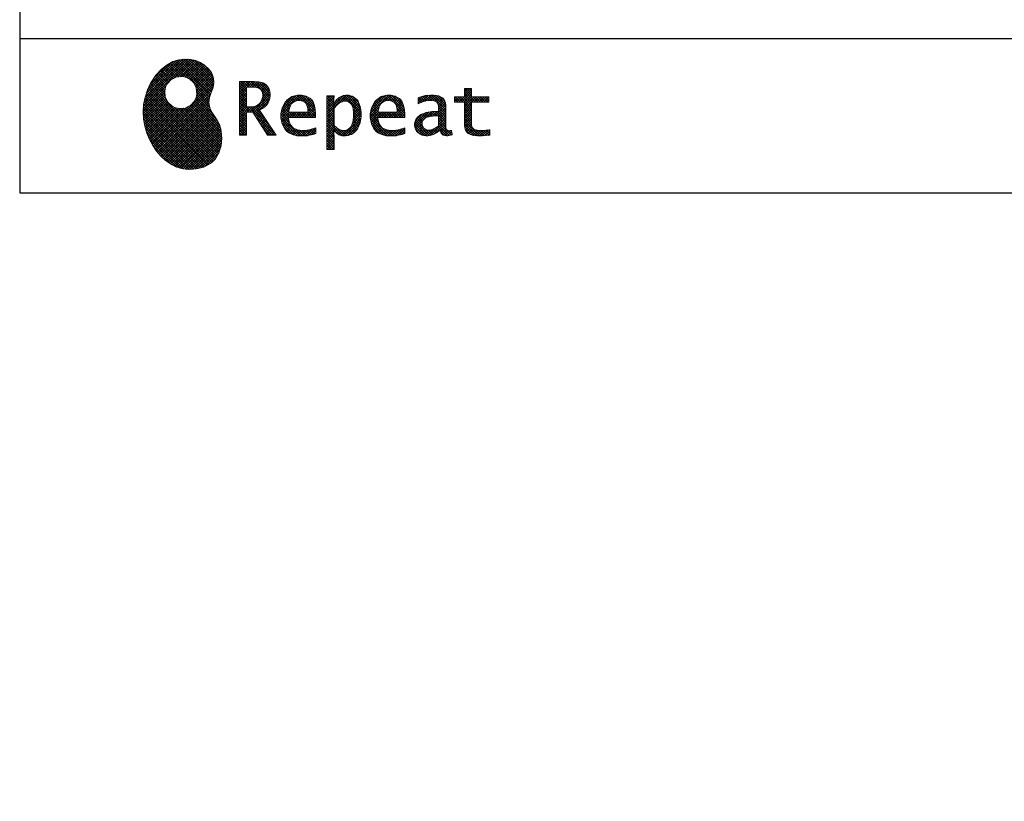
# Model space of a CAD drawing. Units: millimetres. Extents: x 210 to 6060, y -760 to 4222.
# Drawn here: x 210 to 1549, y -760 to 303 of the extents above; entities that cross this region are included whole.
import ezdxf

# ---------------------------------------------------------------- set-up
doc = ezdxf.new("R2010")
doc.units = ezdxf.units.MM
doc.header["$LTSCALE"] = 3.75
doc.layers.add('1', color=7, linetype='Continuous', lineweight=9)
doc.layers.add('128', color=7, linetype='Continuous', lineweight=9)
for name, color, linetype, lineweight, true_color in [('19', 52, 'Continuous', 9, 0xc0c000), ('2', 136, 'Continuous', 9, 0x008080), ('4', 56, 'Continuous', 9, 0x808000)]:
    doc.layers.add(name, color=color, linetype=linetype, lineweight=lineweight, true_color=true_color)
doc.styles.get("Standard").update_dxf_attribs({"font": 'txt', "bigfont": 'bigfont'})
doc.styles.add('ＭＳ ゴシック', font='txt')
doc.dimstyles.get("Standard").update_dxf_attribs({"dimtxt": 0.18, "dimasz": 0.18, "dimexe": 0.18, "dimexo": 0.0625, "dimgap": 0.09, "dimtad": 0, "dimtih": 1, "dimtoh": 1, "dimdec": 4, "dimzin": 0, "dimdsep": 46, "dimtxsty": 'Standard', "dimcen": 0.09, "dimadec": 0, "dimazin": 0, "dimtfac": 1, "dimtdec": 4, "dimtofl": 0, "dimtmove": 0, "dimatfit": 3, "dimfxl": 1, "dimtolj": 1, "dimtzin": 0, "dimarcsym": 0})
pattern_1 = [(45, (355508.818, 901.877), (-1.694074703, 1.694074703), []), (135, (355508.818, 901.877), (-1.694074703, -1.694074703), [])]

# ---------------------------------------------------------------- blocks, each defined once
blk = doc.blocks.new('G4')
at = {"layer": '19', "linetype": 'Continuous', "lineweight": 9}
h = blk.add_hatch(dxfattribs=at)
h.set_pattern_fill('', scale=0.066667, style=0, pattern_type=2)
h.set_pattern_definition(pattern_1)
h.paths.add_polyline_path([(466.9, 236.3), (462, 240.8), (456.1, 244.6), (449.5, 247.3), (442.2, 249), (434.6, 249.4), (426.6, 248.4), (418.5, 245.9), (410.5, 241.7), (402.8, 235.6), (395.4, 227.6), (390.1, 220), (388.6, 217.4), (387.2, 215), (383.8, 207.6), (380.5, 197.6), (378.6, 187.6), (378, 177.5), (378.6, 167.7), (380.3, 158), (383, 148.7), (386.6, 139.9), (391.1, 131.7), (396.3, 124.1), (402.1, 117.4), (408.5, 111.5), (415.3, 106.7), (422.4, 103), (429.9, 100.6), (435.5, 99.6), (437.4, 99.5), (440.6, 99.4), (450, 100), (460.7, 102.6), (469.4, 107.2), (476.3, 113.6), (481.1, 121.7), (484, 131.2), (484.8, 142), (484.2, 151), (483.6, 153.9), (483.3, 155.6), (481.6, 160.6), (478.4, 166.5), (474.8, 171.9), (471.4, 177.4), (468.7, 183.2), (467.4, 189.7), (468.1, 197.3), (470.4, 204.1), (471.5, 206.3), (472.3, 207.8), (473.8, 212.8), (474.3, 219.1), (473.2, 225.3), (470.7, 231)], flags=0)
h.paths.add_polyline_path([(450.2, 210.1), (446.3, 217.5), (441.5, 222.1), (439.6, 223.1), (437.8, 224.2), (431.3, 225.7), (422.9, 224.9), (415.5, 221), (410.9, 216.2), (409.9, 214.4), (408.9, 212.5), (407.3, 206), (408.1, 197.7), (412, 190.2), (416.8, 185.6), (418.6, 184.6), (420.5, 183.6), (427, 182), (435.3, 182.8), (442.8, 186.7), (447.4, 191.5), (448.4, 193.4), (449.4, 195.2), (451, 201.7)], flags=0)
h = blk.add_hatch(dxfattribs=at)
h.set_pattern_fill('', scale=0.066667, style=0, pattern_type=2)
h.set_pattern_definition(pattern_1)
h.paths.add_polyline_path([(550.3, 205.9), (548.8, 209.8), (548.3, 210.5), (547.9, 211.3), (545.3, 214.3), (542, 216.5), (541.2, 216.9), (540.5, 217.2), (535.3, 218.3), (528.7, 218.8), (526.5, 218.8), (508.8, 218.8), (508.8, 146), (518.6, 146), (518.6, 177), (527.3, 177), (547.3, 146), (559, 146), (536.3, 179.8), (537.3, 180.4), (540.3, 182.2), (543.5, 184.6), (546.1, 187.2), (547.6, 189.3), (548, 190), (548.5, 191), (550.2, 195.6), (550.9, 199.7), (550.9, 201), (550.9, 202.3)], flags=0)
h.paths.add_polyline_path([(540.6, 198.7), (540.6, 200.2), (540.6, 201), (540.2, 203.4), (539.4, 205.7), (539.2, 206.1), (539, 206.6), (537.4, 208.4), (535.3, 209.8), (534.8, 210), (534.2, 210.3), (530.7, 211.1), (526, 211.4), (524.5, 211.4), (518.6, 211.4), (518.6, 184.3), (523.7, 184.3), (524.6, 184.3), (527.6, 184.6), (531, 185.5), (533.9, 187), (535.8, 188.5), (536.3, 189.1), (537, 189.9), (539.5, 194.2)], flags=0)
h = blk.add_hatch(dxfattribs=at)
h.set_pattern_fill('', scale=0.066667, style=0, pattern_type=2)
h.set_pattern_definition(pattern_1)
h.paths.add_polyline_path([(848.3, 190.8), (848.3, 198.1), (824.6, 198.1), (824.6, 209.6), (814.9, 209.6), (814.9, 198.1), (801.6, 198.1), (801.6, 190.8), (814.9, 190.8), (814.9, 165.1), (814.9, 163.7), (815.1, 159.7), (815.6, 156), (815.7, 155.3), (815.9, 154.7), (817, 151.8), (818.8, 149.4), (819.2, 149), (819.9, 148.3), (825.4, 145.8), (832.8, 144.8), (835.3, 144.8), (838.5, 144.8), (848.2, 145.8), (849.4, 146), (849.4, 153.3), (848.4, 153.1), (840.4, 152.1), (837.4, 152.1), (836.1, 152.1), (832.1, 152.6), (831.6, 152.7), (831.2, 152.8), (829, 153.6), (827.2, 154.6), (826.9, 154.9), (826.7, 155.1), (825.2, 157), (825.1, 157.3), (825.1, 157.5), (824.8, 159.5), (824.6, 162.5), (824.6, 163.6), (824.6, 190.8)], flags=0)
h = blk.add_hatch(dxfattribs=at)
h.set_pattern_fill('', scale=0.066667, style=0, pattern_type=2)
h.set_pattern_definition(pattern_1)
h.paths.add_polyline_path([(606.5, 194.6), (605.5, 195.6), (599.6, 199), (593, 200.5), (590.8, 200.5), (588.2, 200.5), (580.4, 198.4), (573.5, 193.5), (572.3, 192.2), (571.2, 190.8), (567.1, 183), (565.4, 174.8), (565.4, 172.1), (565.4, 169.4), (567.1, 161.3), (571, 153.8), (572.2, 152.5), (573, 151.5), (576.1, 149.1), (581.1, 146.7), (587.1, 145.2), (592.4, 144.8), (594.1, 144.8), (596, 144.8), (600.9, 145.2), (601.5, 145.3), (602.1, 145.4), (608.2, 146.7), (608.9, 146.9), (609.1, 146.9), (610.5, 147.4), (612.3, 148), (612.7, 148.1), (612.7, 155.8), (611.2, 155.2), (603.7, 153), (597.5, 152.1), (595.4, 152.1), (593.6, 152.1), (588.1, 153.1), (582.9, 155.3), (582, 156), (581, 156.7), (577.6, 161.5), (575.8, 168.4), (575.7, 170.1), (612.4, 170.1), (612.4, 173.2), (612.4, 175), (612.1, 180.4), (610.9, 186.3), (609.1, 191.1), (607.3, 193.9)], flags=0)
h.paths.add_polyline_path([(601.2, 185.4), (600.1, 187.9), (599.1, 189.4), (598.6, 189.8), (598.1, 190.4), (594.7, 192.3), (591.1, 193.2), (589.9, 193.2), (588.6, 193.2), (584.7, 192.1), (581.1, 189.8), (580.5, 189.1), (579.9, 188.4), (577.5, 184.1), (576.1, 178.7), (576, 177.4), (602.1, 177.4), (602.1, 178.8), (602.1, 179.7), (601.9, 182.4)], flags=0)
h = blk.add_hatch(dxfattribs=at)
h.set_pattern_fill('', scale=0.066667, style=0, pattern_type=2)
h.set_pattern_definition(pattern_1)
h.paths.add_polyline_path([(674.6, 177.1), (673.3, 185.1), (670.3, 192.2), (669.4, 193.4), (668.5, 194.6), (663.2, 198.7), (657.1, 200.5), (655, 200.5), (653.8, 200.5), (650, 199.8), (646.2, 198.2), (645.5, 197.7), (644.7, 197.2), (641.3, 194.2), (638.2, 190.2), (637.6, 189.3), (637, 189.3), (637.6, 199.3), (627.8, 199.3), (627.8, 126.5), (637.6, 126.5), (637.6, 144.8), (637, 152.1), (637.6, 152.1), (638.2, 151.4), (641.2, 148.4), (644.2, 146.5), (644.8, 146.2), (645.4, 146), (648.4, 145.1), (651.2, 144.8), (652.2, 144.8), (653.3, 144.8), (656.8, 145.3), (660.5, 146.6), (661.2, 146.9), (661.9, 147.3), (665.2, 149.6), (668.1, 152.5), (668.6, 153.2), (669.6, 154.5), (673.1, 162.5), (674.6, 171.5), (674.6, 174.4)], flags=0)
h.paths.add_polyline_path([(664.3, 175.6), (663.5, 182.2), (661.6, 187.3), (661.1, 188), (660.5, 188.7), (657.5, 191.2), (654.1, 192.3), (653, 192.3), (652.1, 192.3), (649.5, 191.7), (646.2, 190.3), (645.5, 189.9), (644.8, 189.5), (641.5, 186.7), (638.2, 183), (637.6, 182.1), (637.6, 159.4), (638.1, 158.8), (641, 156.2), (643.7, 154.2), (644.3, 153.9), (644.8, 153.6), (647.6, 152.6), (650, 152.1), (650.9, 152.1), (652.1, 152.1), (655.9, 153.3), (659.6, 156.2), (660.2, 157), (660.9, 157.8), (663.3, 163.5), (664.3, 171), (664.3, 173.4)], flags=0)
h = blk.add_hatch(dxfattribs=at)
h.set_pattern_fill('', scale=0.066667, style=0, pattern_type=2)
h.set_pattern_definition(pattern_1)
h.paths.add_polyline_path([(727.8, 194.6), (726.8, 195.6), (720.9, 199), (714.3, 200.5), (712.1, 200.5), (709.6, 200.5), (701.8, 198.4), (694.8, 193.5), (693.7, 192.2), (692.5, 190.8), (688.5, 183), (686.7, 174.8), (686.7, 172.1), (686.7, 169.4), (688.4, 161.3), (692.4, 153.8), (693.5, 152.5), (694.4, 151.5), (697.4, 149.1), (702.4, 146.7), (708.4, 145.2), (713.7, 144.8), (715.5, 144.8), (717.3, 144.8), (722.2, 145.2), (722.8, 145.3), (723.4, 145.4), (729.6, 146.7), (730.2, 146.9), (730.4, 146.9), (731.8, 147.4), (733.6, 148), (734.1, 148.1), (734.1, 155.8), (732.5, 155.2), (725, 153), (718.8, 152.1), (716.8, 152.1), (715, 152.1), (709.5, 153.1), (704.2, 155.3), (703.3, 156), (702.3, 156.7), (698.9, 161.5), (697.2, 168.4), (697.1, 170.1), (733.8, 170.1), (733.8, 173.2), (733.8, 175), (733.4, 180.4), (732.3, 186.3), (730.4, 191.1), (728.6, 193.9)], flags=0)
h.paths.add_polyline_path([(722.6, 185.4), (721.5, 187.9), (720.4, 189.4), (720, 189.8), (719.4, 190.4), (716.1, 192.3), (712.4, 193.2), (711.2, 193.2), (710, 193.2), (706.1, 192.1), (702.5, 189.8), (701.8, 189.1), (701.2, 188.4), (698.8, 184.1), (697.5, 178.7), (697.4, 177.4), (723.4, 177.4), (723.4, 178.8), (723.4, 179.7), (723.2, 182.4)], flags=0)
h = blk.add_hatch(dxfattribs=at)
h.set_pattern_fill('', scale=0.066667, style=0, pattern_type=2)
h.set_pattern_definition(pattern_1)
h.paths.add_polyline_path([(785.9, 195.9), (785.2, 196.7), (780.1, 199.4), (773.4, 200.5), (771.2, 200.5), (769, 200.5), (763.1, 199.9), (762.4, 199.8), (761.7, 199.7), (757.7, 198.7), (752.9, 197.2), (751.9, 196.8), (751.9, 188.5), (752.8, 189), (757.1, 190.9), (760.9, 192.1), (761.5, 192.3), (762.2, 192.4), (767.4, 193.2), (769.2, 193.2), (770.3, 193.2), (773.3, 192.8), (773.6, 192.7), (774, 192.6), (777.1, 191), (777.4, 190.8), (777.6, 190.6), (779.2, 188), (779.3, 187.7), (779.4, 187.4), (779.8, 185.6), (779.9, 183.4), (779.9, 182.7), (779.9, 178.2), (774, 178.2), (771.2, 178.2), (762.9, 176.9), (755.7, 173.9), (754.5, 173), (753.6, 172.4), (751.3, 170.2), (749, 167.1), (747.7, 163.6), (747.2, 160.7), (747.2, 159.8), (747.2, 159), (747.5, 156.7), (748.5, 153.9), (750, 151.4), (751.5, 149.6), (752.1, 149.2), (752.9, 148.5), (757.5, 146.1), (762.4, 145.1), (764, 145.1), (765, 145.1), (768.2, 145.5), (771.7, 146.4), (772.4, 146.7), (773.1, 147), (776.8, 148.9), (780.7, 151.8), (781.5, 152.4), (781.8, 151.7), (783.3, 148.5), (785.2, 146.6), (785.6, 146.4), (786.1, 146.1), (788.3, 145.4), (790.4, 145.1), (791.1, 145.1), (791.9, 145.1), (794.2, 145.5), (797.7, 146.4), (798.5, 146.6), (797.6, 152.4), (797.3, 152.4), (795.8, 152.1), (794.9, 152), (794.6, 152), (794, 152), (792.5, 152.4), (792.3, 152.4), (792.1, 152.5), (790.8, 153.6), (790.7, 153.7), (790.6, 153.9), (789.8, 155.9), (789.8, 156.1), (789.8, 156.4), (789.6, 159.3), (789.6, 160.2), (789.6, 182.6), (789.6, 183.6), (789.5, 186.8), (789.1, 189.8), (788.9, 190.3), (788.8, 190.8), (787.8, 193.2), (786.3, 195.5)], flags=0)
h.paths.add_polyline_path([(779.9, 158.7), (779.9, 172.2), (777, 172.2), (774.8, 172.2), (768.2, 171.5), (762.8, 169.8), (762, 169.3), (761.5, 168.9), (760, 167.7), (758.5, 165.8), (757.6, 163.7), (757.3, 162), (757.3, 161.4), (757.3, 160.6), (757.9, 158.2), (759.2, 155.8), (759.6, 155.4), (760, 155), (762.5, 153.5), (765.5, 152.9), (766.5, 152.9), (767.3, 152.9), (769.7, 153.2), (772.5, 154.1), (773.1, 154.3), (773.6, 154.6), (776.4, 156.2), (779.3, 158.3)], flags=0)
at = {"layer": '19', "color": 52, "linetype": 'Continuous', "lineweight": 9, "true_color": 0xc0c000}
for p, q in [((410.5, 241.7), (402.8, 235.6)), ((418.5, 245.9), (410.5, 241.7)), ((426.6, 248.4), (418.5, 245.9)), ((434.6, 249.4), (426.6, 248.4)), ((442.2, 249), (434.6, 249.4)), ((449.5, 247.3), (442.2, 249)), ((456.1, 244.6), (449.5, 247.3)), ((462, 240.8), (456.1, 244.6)), ((402.8, 235.6), (395.4, 227.6)), ((466.9, 236.3), (462, 240.8)), ((470.7, 231), (466.9, 236.3)), ((473.2, 225.3), (470.7, 231)), ((387.2, 215), (383.8, 207.6)), ((388.6, 217.4), (387.2, 215)), ((390.1, 220), (388.6, 217.4)), ((395.4, 227.6), (390.1, 220)), ((408.9, 212.5), (409.9, 214.4)), ((409.9, 214.4), (410.9, 216.2)), ((410.9, 216.2), (415.5, 221)), ((415.5, 221), (422.9, 224.9)), ((422.9, 224.9), (431.3, 225.7)), ((431.3, 225.7), (437.8, 224.2)), ((437.8, 224.2), (439.6, 223.1)), ((439.6, 223.1), (441.5, 222.1)), ((441.5, 222.1), (446.3, 217.5)), ((446.3, 217.5), (450.2, 210.1)), ((474.3, 219.1), (473.2, 225.3)), ((473.8, 212.8), (474.3, 219.1)), ((526.5, 218.8), (508.8, 218.8)), ((508.8, 218.8), (508.8, 146)), ((528.7, 218.8), (526.5, 218.8)), ((535.3, 218.3), (528.7, 218.8)), ((540.5, 217.2), (535.3, 218.3)), ((541.2, 216.9), (540.5, 217.2)), ((542, 216.5), (541.2, 216.9)), ((545.3, 214.3), (542, 216.5)), ((547.9, 211.3), (545.3, 214.3)), ((383.8, 207.6), (380.5, 197.6)), ((407.3, 206), (408.9, 212.5)), ((408.1, 197.7), (407.3, 206)), ((451, 201.7), (449.4, 195.2)), ((450.2, 210.1), (451, 201.7)), ((468.1, 197.3), (470.4, 204.1)), ((470.4, 204.1), (471.5, 206.3)), ((471.5, 206.3), (472.3, 207.8)), ((472.3, 207.8), (473.8, 212.8)), ((518.6, 211.4), (524.5, 211.4)), ((518.6, 184.3), (518.6, 211.4)), ((524.5, 211.4), (526, 211.4)), ((526, 211.4), (530.7, 211.1)), ((530.7, 211.1), (534.2, 210.3)), ((534.2, 210.3), (534.8, 210)), ((534.8, 210), (535.3, 209.8)), ((535.3, 209.8), (537.4, 208.4)), ((537.4, 208.4), (539, 206.6)), ((539, 206.6), (539.2, 206.1)), ((539.2, 206.1), (539.4, 205.7)), ((539.4, 205.7), (540.2, 203.4)), ((540.2, 203.4), (540.6, 201)), ((540.6, 201), (540.6, 200.2)), ((548.3, 210.5), (547.9, 211.3)), ((548.8, 209.8), (548.3, 210.5)), ((550.3, 205.9), (548.8, 209.8)), ((550.9, 202.3), (550.3, 205.9)), ((550.9, 201), (550.9, 202.3)), ((550.9, 199.7), (550.9, 201)), ((814.9, 198.1), (814.9, 209.6)), ((814.9, 209.6), (824.6, 209.6)), ((824.6, 209.6), (824.6, 198.1)), ((378.6, 187.6), (378, 177.5)), ((380.5, 197.6), (378.6, 187.6)), ((412, 190.2), (408.1, 197.7)), ((416.8, 185.6), (412, 190.2)), ((447.4, 191.5), (442.8, 186.7)), ((448.4, 193.4), (447.4, 191.5)), ((449.4, 195.2), (448.4, 193.4)), ((467.4, 189.7), (468.1, 197.3)), ((468.7, 183.2), (467.4, 189.7)), ((535.8, 188.5), (533.9, 187)), ((536.3, 189.1), (535.8, 188.5)), ((537, 189.9), (536.3, 189.1)), ((539.5, 194.2), (537, 189.9)), ((540.6, 198.7), (539.5, 194.2)), ((540.6, 200.2), (540.6, 198.7)), ((546.1, 187.2), (547.6, 189.3)), ((547.6, 189.3), (548, 190)), ((548, 190), (548.5, 191)), ((548.5, 191), (550.2, 195.6)), ((550.2, 195.6), (550.9, 199.7)), ((571.2, 190.8), (567.1, 183)), ((572.3, 192.2), (571.2, 190.8)), ((573.5, 193.5), (572.3, 192.2)), ((580.4, 198.4), (573.5, 193.5)), ((577.5, 184.1), (579.9, 188.4)), ((579.9, 188.4), (580.5, 189.1)), ((588.2, 200.5), (580.4, 198.4)), ((580.5, 189.1), (581.1, 189.8)), ((581.1, 189.8), (584.7, 192.1)), ((584.7, 192.1), (588.6, 193.2)), ((590.8, 200.5), (588.2, 200.5)), ((588.6, 193.2), (589.9, 193.2)), ((589.9, 193.2), (591.1, 193.2)), ((593, 200.5), (590.8, 200.5)), ((591.1, 193.2), (594.7, 192.3)), ((599.6, 199), (593, 200.5)), ((594.7, 192.3), (598.1, 190.4)), ((598.1, 190.4), (598.6, 189.8)), ((598.6, 189.8), (599.1, 189.4)), ((599.1, 189.4), (600.1, 187.9)), ((605.5, 195.6), (599.6, 199)), ((600.1, 187.9), (601.2, 185.4)), ((606.5, 194.6), (605.5, 195.6)), ((607.3, 193.9), (606.5, 194.6)), ((609.1, 191.1), (607.3, 193.9)), ((610.9, 186.3), (609.1, 191.1)), ((637.6, 199.3), (627.8, 199.3)), ((627.8, 199.3), (627.8, 126.5)), ((637, 189.3), (637.6, 199.3)), ((637.6, 189.3), (637, 189.3)), ((638.2, 190.2), (637.6, 189.3)), ((641.3, 194.2), (638.2, 190.2)), ((644.7, 197.2), (641.3, 194.2)), ((641.5, 186.7), (644.8, 189.5)), ((645.5, 197.7), (644.7, 197.2)), ((644.8, 189.5), (645.5, 189.9)), ((646.2, 198.2), (645.5, 197.7)), ((645.5, 189.9), (646.2, 190.3)), ((650, 199.8), (646.2, 198.2)), ((646.2, 190.3), (649.5, 191.7)), ((649.5, 191.7), (652.1, 192.3)), ((653.8, 200.5), (650, 199.8)), ((652.1, 192.3), (653, 192.3)), ((653, 192.3), (654.1, 192.3)), ((655, 200.5), (653.8, 200.5)), ((654.1, 192.3), (657.5, 191.2)), ((657.1, 200.5), (655, 200.5)), ((663.2, 198.7), (657.1, 200.5)), ((657.5, 191.2), (660.5, 188.7)), ((660.5, 188.7), (661.1, 188)), ((661.1, 188), (661.6, 187.3)), ((668.5, 194.6), (663.2, 198.7)), ((669.4, 193.4), (668.5, 194.6)), ((670.3, 192.2), (669.4, 193.4)), ((673.3, 185.1), (670.3, 192.2)), ((692.5, 190.8), (688.5, 183)), ((693.7, 192.2), (692.5, 190.8)), ((694.8, 193.5), (693.7, 192.2)), ((701.8, 198.4), (694.8, 193.5)), ((698.8, 184.1), (701.2, 188.4)), ((701.2, 188.4), (701.8, 189.1)), ((709.6, 200.5), (701.8, 198.4)), ((701.8, 189.1), (702.5, 189.8)), ((702.5, 189.8), (706.1, 192.1)), ((706.1, 192.1), (710, 193.2)), ((712.1, 200.5), (709.6, 200.5)), ((710, 193.2), (711.2, 193.2)), ((711.2, 193.2), (712.4, 193.2)), ((714.3, 200.5), (712.1, 200.5)), ((712.4, 193.2), (716.1, 192.3)), ((720.9, 199), (714.3, 200.5)), ((716.1, 192.3), (719.4, 190.4)), ((719.4, 190.4), (720, 189.8)), ((720, 189.8), (720.4, 189.4)), ((720.4, 189.4), (721.5, 187.9)), ((726.8, 195.6), (720.9, 199)), ((721.5, 187.9), (722.6, 185.4)), ((727.8, 194.6), (726.8, 195.6)), ((728.6, 193.9), (727.8, 194.6)), ((730.4, 191.1), (728.6, 193.9)), ((732.3, 186.3), (730.4, 191.1)), ((752.9, 197.2), (751.9, 196.8)), ((751.9, 196.8), (751.9, 188.5)), ((751.9, 188.5), (752.8, 189)), ((752.8, 189), (757.1, 190.9)), ((757.7, 198.7), (752.9, 197.2)), ((757.1, 190.9), (760.9, 192.1)), ((761.7, 199.7), (757.7, 198.7)), ((760.9, 192.1), (761.5, 192.3)), ((761.5, 192.3), (762.2, 192.4)), ((762.4, 199.8), (761.7, 199.7)), ((762.2, 192.4), (767.4, 193.2)), ((763.1, 199.9), (762.4, 199.8)), ((769, 200.5), (763.1, 199.9)), ((767.4, 193.2), (769.2, 193.2)), ((771.2, 200.5), (769, 200.5)), ((769.2, 193.2), (770.3, 193.2)), ((770.3, 193.2), (773.3, 192.8)), ((773.4, 200.5), (771.2, 200.5)), ((773.3, 192.8), (773.6, 192.7)), ((780.1, 199.4), (773.4, 200.5)), ((773.6, 192.7), (774, 192.6)), ((774, 192.6), (777.1, 191)), ((777.1, 191), (777.4, 190.8)), ((777.4, 190.8), (777.6, 190.6)), ((777.6, 190.6), (779.2, 188)), ((779.2, 188), (779.3, 187.7)), ((779.3, 187.7), (779.4, 187.4)), ((785.2, 196.7), (780.1, 199.4)), ((785.9, 195.9), (785.2, 196.7)), ((786.3, 195.5), (785.9, 195.9)), ((787.8, 193.2), (786.3, 195.5)), ((788.8, 190.8), (787.8, 193.2)), ((788.9, 190.3), (788.8, 190.8)), ((789.1, 189.8), (788.9, 190.3)), ((789.5, 186.8), (789.1, 189.8)), ((801.6, 190.8), (801.6, 198.1)), ((801.6, 198.1), (814.9, 198.1)), ((814.9, 190.8), (801.6, 190.8)), ((814.9, 165.1), (814.9, 190.8)), ((824.6, 198.1), (848.3, 198.1)), ((848.3, 190.8), (824.6, 190.8)), ((824.6, 190.8), (824.6, 163.6)), ((848.3, 198.1), (848.3, 190.8)), ((378, 177.5), (378.6, 167.7)), ((418.6, 184.6), (416.8, 185.6)), ((420.5, 183.6), (418.6, 184.6)), ((427, 182), (420.5, 183.6)), ((435.3, 182.8), (427, 182)), ((442.8, 186.7), (435.3, 182.8)), ((471.4, 177.4), (468.7, 183.2)), ((474.8, 171.9), (471.4, 177.4)), ((523.7, 184.3), (518.6, 184.3)), ((518.6, 146), (518.6, 177)), ((518.6, 177), (527.3, 177)), ((524.6, 184.3), (523.7, 184.3)), ((527.6, 184.6), (524.6, 184.3)), ((527.3, 177), (547.3, 146)), ((531, 185.5), (527.6, 184.6)), ((533.9, 187), (531, 185.5)), ((536.3, 179.8), (537.3, 180.4)), ((559, 146), (536.3, 179.8)), ((537.3, 180.4), (540.3, 182.2)), ((540.3, 182.2), (543.5, 184.6)), ((543.5, 184.6), (546.1, 187.2)), ((567.1, 183), (565.4, 174.8)), ((565.4, 174.8), (565.4, 172.1)), ((576, 177.4), (576.1, 178.7)), ((602.1, 177.4), (576, 177.4)), ((576.1, 178.7), (577.5, 184.1)), ((601.2, 185.4), (601.9, 182.4)), ((601.9, 182.4), (602.1, 179.7)), ((602.1, 179.7), (602.1, 178.8)), ((602.1, 178.8), (602.1, 177.4)), ((612.1, 180.4), (610.9, 186.3)), ((612.4, 175), (612.1, 180.4)), ((612.4, 173.2), (612.4, 175)), ((637.6, 182.1), (638.2, 183)), ((637.6, 159.4), (637.6, 182.1)), ((638.2, 183), (641.5, 186.7)), ((661.6, 187.3), (663.5, 182.2)), ((663.5, 182.2), (664.3, 175.6)), ((664.3, 175.6), (664.3, 173.4)), ((674.6, 177.1), (673.3, 185.1)), ((674.6, 174.4), (674.6, 177.1)), ((674.6, 171.5), (674.6, 174.4)), ((688.5, 183), (686.7, 174.8)), ((686.7, 174.8), (686.7, 172.1)), ((697.4, 177.4), (697.5, 178.7)), ((723.4, 177.4), (697.4, 177.4)), ((697.5, 178.7), (698.8, 184.1)), ((722.6, 185.4), (723.2, 182.4)), ((723.2, 182.4), (723.4, 179.7)), ((723.4, 179.7), (723.4, 178.8)), ((723.4, 178.8), (723.4, 177.4)), ((733.4, 180.4), (732.3, 186.3)), ((733.8, 175), (733.4, 180.4)), ((733.8, 173.2), (733.8, 175)), ((762.9, 176.9), (755.7, 173.9)), ((771.2, 178.2), (762.9, 176.9)), ((774, 178.2), (771.2, 178.2)), ((779.9, 178.2), (774, 178.2)), ((779.4, 187.4), (779.8, 185.6)), ((779.8, 185.6), (779.9, 183.4)), ((779.9, 183.4), (779.9, 182.7)), ((779.9, 182.7), (779.9, 178.2)), ((789.6, 183.6), (789.5, 186.8)), ((789.6, 182.6), (789.6, 183.6)), ((789.6, 160.2), (789.6, 182.6)), ((378.6, 167.7), (380.3, 158)), ((478.4, 166.5), (474.8, 171.9)), ((481.6, 160.6), (478.4, 166.5)), ((565.4, 172.1), (565.4, 169.4)), ((565.4, 169.4), (567.1, 161.3)), ((567.1, 161.3), (571, 153.8)), ((575.8, 168.4), (575.7, 170.1)), ((575.7, 170.1), (612.4, 170.1)), ((577.6, 161.5), (575.8, 168.4)), ((581, 156.7), (577.6, 161.5)), ((612.4, 170.1), (612.4, 173.2)), ((663.3, 163.5), (660.9, 157.8)), ((664.3, 171), (663.3, 163.5)), ((664.3, 173.4), (664.3, 171)), ((669.6, 154.5), (673.1, 162.5)), ((673.1, 162.5), (674.6, 171.5)), ((686.7, 172.1), (686.7, 169.4)), ((686.7, 169.4), (688.4, 161.3)), ((688.4, 161.3), (692.4, 153.8)), ((697.2, 168.4), (697.1, 170.1)), ((697.1, 170.1), (733.8, 170.1)), ((698.9, 161.5), (697.2, 168.4)), ((702.3, 156.7), (698.9, 161.5)), ((733.8, 170.1), (733.8, 173.2)), ((747.7, 163.6), (747.2, 160.7)), ((747.2, 160.7), (747.2, 159.8)), ((749, 167.1), (747.7, 163.6)), ((751.3, 170.2), (749, 167.1)), ((753.6, 172.4), (751.3, 170.2)), ((754.5, 173), (753.6, 172.4)), ((755.7, 173.9), (754.5, 173)), ((757.3, 162), (757.6, 163.7)), ((757.3, 161.4), (757.3, 162)), ((757.3, 160.6), (757.3, 161.4)), ((757.6, 163.7), (758.5, 165.8)), ((758.5, 165.8), (760, 167.7)), ((760, 167.7), (761.5, 168.9)), ((761.5, 168.9), (762, 169.3)), ((762, 169.3), (762.8, 169.8)), ((762.8, 169.8), (768.2, 171.5)), ((768.2, 171.5), (774.8, 172.2)), ((774.8, 172.2), (777, 172.2)), ((777, 172.2), (779.9, 172.2)), ((779.9, 172.2), (779.9, 158.7)), ((814.9, 163.7), (814.9, 165.1)), ((815.1, 159.7), (814.9, 163.7)), ((824.6, 163.6), (824.6, 162.5)), ((824.6, 162.5), (824.8, 159.5)), ((380.3, 158), (383, 148.7)), ((383, 148.7), (386.6, 139.9)), ((483.3, 155.6), (481.6, 160.6)), ((483.6, 153.9), (483.3, 155.6)), ((484.2, 151), (483.6, 153.9)), ((484.8, 142), (484.2, 151)), ((571, 153.8), (572.2, 152.5)), ((572.2, 152.5), (573, 151.5)), ((573, 151.5), (576.1, 149.1)), ((576.1, 149.1), (581.1, 146.7)), ((582, 156), (581, 156.7)), ((582.9, 155.3), (582, 156)), ((588.1, 153.1), (582.9, 155.3)), ((593.6, 152.1), (588.1, 153.1)), ((595.4, 152.1), (593.6, 152.1)), ((597.5, 152.1), (595.4, 152.1)), ((603.7, 153), (597.5, 152.1)), ((611.2, 155.2), (603.7, 153)), ((609.1, 146.9), (610.5, 147.4)), ((610.5, 147.4), (612.3, 148)), ((612.7, 155.8), (611.2, 155.2)), ((612.3, 148), (612.7, 148.1)), ((612.7, 148.1), (612.7, 155.8)), ((637.6, 144.8), (637, 152.1)), ((637, 152.1), (637.6, 152.1)), ((638.1, 158.8), (637.6, 159.4)), ((637.6, 152.1), (638.2, 151.4)), ((641, 156.2), (638.1, 158.8)), ((638.2, 151.4), (641.2, 148.4)), ((643.7, 154.2), (641, 156.2)), ((641.2, 148.4), (644.2, 146.5)), ((644.3, 153.9), (643.7, 154.2)), ((644.8, 153.6), (644.3, 153.9)), ((647.6, 152.6), (644.8, 153.6)), ((650, 152.1), (647.6, 152.6)), ((650.9, 152.1), (650, 152.1)), ((652.1, 152.1), (650.9, 152.1)), ((655.9, 153.3), (652.1, 152.1)), ((659.6, 156.2), (655.9, 153.3)), ((660.2, 157), (659.6, 156.2)), ((660.9, 157.8), (660.2, 157)), ((661.9, 147.3), (665.2, 149.6)), ((665.2, 149.6), (668.1, 152.5)), ((668.1, 152.5), (668.6, 153.2)), ((668.6, 153.2), (669.6, 154.5)), ((692.4, 153.8), (693.5, 152.5)), ((693.5, 152.5), (694.4, 151.5)), ((694.4, 151.5), (697.4, 149.1)), ((697.4, 149.1), (702.4, 146.7)), ((703.3, 156), (702.3, 156.7)), ((704.2, 155.3), (703.3, 156)), ((709.5, 153.1), (704.2, 155.3)), ((715, 152.1), (709.5, 153.1)), ((716.8, 152.1), (715, 152.1)), ((718.8, 152.1), (716.8, 152.1)), ((725, 153), (718.8, 152.1)), ((732.5, 155.2), (725, 153)), ((730.4, 146.9), (731.8, 147.4)), ((731.8, 147.4), (733.6, 148)), ((734.1, 155.8), (732.5, 155.2)), ((733.6, 148), (734.1, 148.1)), ((734.1, 148.1), (734.1, 155.8)), ((747.2, 159.8), (747.2, 159)), ((747.2, 159), (747.5, 156.7)), ((747.5, 156.7), (748.5, 153.9)), ((748.5, 153.9), (750, 151.4)), ((750, 151.4), (751.5, 149.6)), ((751.5, 149.6), (752.1, 149.2)), ((752.1, 149.2), (752.9, 148.5)), ((752.9, 148.5), (757.5, 146.1)), ((757.9, 158.2), (757.3, 160.6)), ((759.2, 155.8), (757.9, 158.2)), ((759.6, 155.4), (759.2, 155.8)), ((760, 155), (759.6, 155.4)), ((762.5, 153.5), (760, 155)), ((765.5, 152.9), (762.5, 153.5)), ((766.5, 152.9), (765.5, 152.9)), ((767.3, 152.9), (766.5, 152.9)), ((769.7, 153.2), (767.3, 152.9)), ((772.5, 154.1), (769.7, 153.2)), ((773.1, 154.3), (772.5, 154.1)), ((773.6, 154.6), (773.1, 154.3)), ((773.1, 147), (776.8, 148.9)), ((776.4, 156.2), (773.6, 154.6)), ((779.3, 158.3), (776.4, 156.2)), ((776.8, 148.9), (780.7, 151.8)), ((779.9, 158.7), (779.3, 158.3)), ((780.7, 151.8), (781.5, 152.4)), ((781.5, 152.4), (781.8, 151.7)), ((781.8, 151.7), (783.3, 148.5)), ((783.3, 148.5), (785.2, 146.6)), ((789.6, 159.3), (789.6, 160.2)), ((789.8, 156.4), (789.6, 159.3)), ((789.8, 156.1), (789.8, 156.4)), ((789.8, 155.9), (789.8, 156.1)), ((790.6, 153.9), (789.8, 155.9)), ((790.7, 153.7), (790.6, 153.9)), ((790.8, 153.6), (790.7, 153.7)), ((792.1, 152.5), (790.8, 153.6)), ((792.3, 152.4), (792.1, 152.5)), ((792.5, 152.4), (792.3, 152.4)), ((794, 152), (792.5, 152.4)), ((794.6, 152), (794, 152)), ((794.9, 152), (794.6, 152)), ((795.8, 152.1), (794.9, 152)), ((797.3, 152.4), (795.8, 152.1)), ((797.6, 152.4), (797.3, 152.4)), ((798.5, 146.6), (797.6, 152.4)), ((815.6, 156), (815.1, 159.7)), ((815.7, 155.3), (815.6, 156)), ((815.9, 154.7), (815.7, 155.3)), ((817, 151.8), (815.9, 154.7)), ((818.8, 149.4), (817, 151.8)), ((819.2, 149), (818.8, 149.4)), ((819.9, 148.3), (819.2, 149)), ((825.4, 145.8), (819.9, 148.3)), ((824.8, 159.5), (825.1, 157.5)), ((825.1, 157.5), (825.1, 157.3)), ((825.1, 157.3), (825.2, 157)), ((825.2, 157), (826.7, 155.1)), ((826.7, 155.1), (826.9, 154.9)), ((826.9, 154.9), (827.2, 154.6)), ((827.2, 154.6), (829, 153.6)), ((829, 153.6), (831.2, 152.8)), ((831.2, 152.8), (831.6, 152.7)), ((831.6, 152.7), (832.1, 152.6)), ((832.1, 152.6), (836.1, 152.1)), ((836.1, 152.1), (837.4, 152.1)), ((837.4, 152.1), (840.4, 152.1)), ((840.4, 152.1), (848.4, 153.1)), ((848.4, 153.1), (849.4, 153.3)), ((849.4, 153.3), (849.4, 146)), ((386.6, 139.9), (391.1, 131.7)), ((484, 131.2), (484.8, 142)), ((508.8, 146), (518.6, 146)), ((547.3, 146), (559, 146)), ((581.1, 146.7), (587.1, 145.2)), ((587.1, 145.2), (592.4, 144.8)), ((592.4, 144.8), (594.1, 144.8)), ((594.1, 144.8), (596, 144.8)), ((596, 144.8), (600.9, 145.2)), ((600.9, 145.2), (601.5, 145.3)), ((601.5, 145.3), (602.1, 145.4)), ((602.1, 145.4), (608.2, 146.7)), ((608.2, 146.7), (608.9, 146.9)), ((608.9, 146.9), (609.1, 146.9)), ((637.6, 126.5), (637.6, 144.8)), ((644.2, 146.5), (644.8, 146.2)), ((644.8, 146.2), (645.4, 146)), ((645.4, 146), (648.4, 145.1)), ((648.4, 145.1), (651.2, 144.8)), ((651.2, 144.8), (652.2, 144.8)), ((652.2, 144.8), (653.3, 144.8)), ((653.3, 144.8), (656.8, 145.3)), ((656.8, 145.3), (660.5, 146.6)), ((660.5, 146.6), (661.2, 146.9)), ((661.2, 146.9), (661.9, 147.3)), ((702.4, 146.7), (708.4, 145.2)), ((708.4, 145.2), (713.7, 144.8)), ((713.7, 144.8), (715.5, 144.8)), ((715.5, 144.8), (717.3, 144.8)), ((717.3, 144.8), (722.2, 145.2)), ((722.2, 145.2), (722.8, 145.3)), ((722.8, 145.3), (723.4, 145.4)), ((723.4, 145.4), (729.6, 146.7)), ((729.6, 146.7), (730.2, 146.9)), ((730.2, 146.9), (730.4, 146.9)), ((757.5, 146.1), (762.4, 145.1)), ((762.4, 145.1), (764, 145.1)), ((764, 145.1), (765, 145.1)), ((765, 145.1), (768.2, 145.5)), ((768.2, 145.5), (771.7, 146.4)), ((771.7, 146.4), (772.4, 146.7)), ((772.4, 146.7), (773.1, 147)), ((785.2, 146.6), (785.6, 146.4)), ((785.6, 146.4), (786.1, 146.1)), ((786.1, 146.1), (788.3, 145.4)), ((788.3, 145.4), (790.4, 145.1)), ((790.4, 145.1), (791.1, 145.1)), ((791.1, 145.1), (791.9, 145.1)), ((791.9, 145.1), (794.2, 145.5)), ((794.2, 145.5), (797.7, 146.4)), ((797.7, 146.4), (798.5, 146.6)), ((832.8, 144.8), (825.4, 145.8)), ((835.3, 144.8), (832.8, 144.8)), ((838.5, 144.8), (835.3, 144.8)), ((848.2, 145.8), (838.5, 144.8)), ((849.4, 146), (848.2, 145.8)), ((391.1, 131.7), (396.3, 124.1)), ((396.3, 124.1), (402.1, 117.4)), ((476.3, 113.6), (481.1, 121.7)), ((481.1, 121.7), (484, 131.2)), ((627.8, 126.5), (637.6, 126.5)), ((402.1, 117.4), (408.5, 111.5)), ((408.5, 111.5), (415.3, 106.7)), ((460.7, 102.6), (469.4, 107.2)), ((469.4, 107.2), (476.3, 113.6)), ((415.3, 106.7), (422.4, 103)), ((422.4, 103), (429.9, 100.6)), ((429.9, 100.6), (435.5, 99.6)), ((435.5, 99.6), (437.4, 99.5)), ((437.4, 99.5), (440.6, 99.4)), ((440.6, 99.4), (450, 100)), ((450, 100), (460.7, 102.6))]:
    blk.add_line(p, q, dxfattribs=at)
blk = doc.blocks.new('_DOT')
at = {"color": 0}
blk.add_line((-0.5, 0), (-1, 0), dxfattribs=at)
at = {"color": 0, "const_width": 0.5}
blk.add_lwpolyline([(-0.25, 0, 1), (0.25, 0, 1)], format="xyb", close=True, dxfattribs=at)
blk = doc.blocks.new('Dim27')
at = {"layer": '2', "color": 136, "linetype": 'Continuous', "lineweight": 30, "true_color": 0x008080}
for p, q in [((1021.1, 1167.4), (706.1, 1167.4)), ((721.1, 693.4), (721.1, 1167.4)), ((786.1, 693.4), (706.1, 693.4))]:
    blk.add_line(p, q, dxfattribs=at)
at = {"layer": '2', "color": 136, "linetype": 'Continuous', "lineweight": 30, "true_color": 0x008080, "xscale": 9, "yscale": 9, "zscale": 9}
for p, rotation in [((721.1, 1167.4), 90.00000000000009), ((721.1, 693.4), 269.9999999999999)]:
    blk.add_blockref('_DOT', p, dxfattribs=dict(at, rotation=rotation))
at = {"layer": '2', "color": 136, "linetype": 'Continuous', "lineweight": 9, "true_color": 0x008080, "insert": (721.1, 930.4), "char_height": 52.5, "width": 2171.522, "attachment_point": 8, "rotation": 90, "style": 'ＭＳ ゴシック'}
blk.add_mtext('排水位置 474', dxfattribs=at)
blk = doc.blocks.new('Dim60')
at = {"layer": '4', "color": 56, "linetype": 'Continuous', "lineweight": 30, "true_color": 0x808000}
for p, q in [((749.1, 1463.4), (420.4, 1463.4)), ((435.4, 693.4), (435.4, 1463.4)), ((786.1, 693.4), (420.4, 693.4))]:
    blk.add_line(p, q, dxfattribs=at)
at = {"layer": '4', "color": 56, "linetype": 'Continuous', "lineweight": 30, "true_color": 0x808000, "xscale": 9, "yscale": 9, "zscale": 9}
for p, rotation in [((435.4, 1463.4), 89.99999999999991), ((435.4, 693.4), 269.9999999999998)]:
    blk.add_blockref('_DOT', p, dxfattribs=dict(at, rotation=rotation))
at = {"layer": '4', "color": 56, "linetype": 'Continuous', "lineweight": 9, "true_color": 0x808000, "insert": (435.4, 1078.4), "char_height": 52.5, "width": 3677.239, "attachment_point": 8, "rotation": 90, "style": 'ＭＳ ゴシック'}
blk.add_mtext('一次電源接続位置 770', dxfattribs=at)
blk = doc.blocks.new('Dim61')
at = {"layer": '128', "color": 7, "linetype": 'Continuous', "lineweight": 30}
for p, q in [((857.1, 1181.4), (611.4, 1181.4)), ((626.4, 695.4), (626.4, 1181.4)), ((612.3, 695.4), (611.4, 695.4))]:
    blk.add_line(p, q, dxfattribs=at)
at = {"layer": '128', "color": 7, "linetype": 'Continuous', "lineweight": 30, "xscale": 9, "yscale": 9, "zscale": 9}
for p, rotation in [((626.4, 1181.4), 89.99999999999991), ((626.4, 695.4), 269.9999999999998)]:
    blk.add_blockref('_DOT', p, dxfattribs=dict(at, rotation=rotation))
at = {"layer": '128', "color": 7, "linetype": 'Continuous', "lineweight": 9, "insert": (626.4, 938.4), "char_height": 52.5, "width": 3203.171, "attachment_point": 8, "rotation": 90, "style": 'ＭＳ ゴシック'}
blk.add_mtext('給水給湯位置\u3000486', dxfattribs=at)

msp = doc.modelspace()

# ---------------------------------------------------------------- linework, layer by layer
at = {"layer": '1', "color": 7, "linetype": 'Continuous', "lineweight": 30}
for p, q in [((210, 4222.5), (210, 67.5)), ((210, 277.5), (6060, 277.5)), ((210, 67.5), (6060, 67.5))]:
    msp.add_line(p, q, dxfattribs=at)

# ---------------------------------------------------------------- block references
msp.add_blockref('G4', (0, 0))

# ---------------------------------------------------------------- dimensions: what is measured, and where the dimension line sits
at = {"layer": '128', "color": 7, "linetype": 'Continuous', "lineweight": 30}
dim = msp.add_linear_dim(base=(626.405, 1181.431), p1=(627.28, 695.43), p2=(872.111, 1181.431), angle=90, text='給<>', dimstyle='Standard', override={"dimscale": 1, "dimtxt": 52.5, "dimasz": 9, "dimexe": 15, "dimexo": 15, "dimgap": 0, "dimtad": 1, "dimtih": 0, "dimtoh": 0, "dimdec": 2, "dimzin": 8, "dimtxsty": 'ＭＳ ゴシック', "dimblk1": 'DOT', "dimblk2": 'DOT', "dimsah": 1, "dimse1": 0, "dimse2": 0, "dimtix": 0, "dimtofl": 1, "dimtmove": 1, "dimatfit": 2, "dimtzin": 8}, dxfattribs=at)
dim.commit()
dim.dimension.update_dxf_attribs({"geometry": 'Dim61', "text_midpoint": (626.405, 938.43), "dimtype": 160})
at = {"layer": '2', "color": 136, "linetype": 'Continuous', "lineweight": 30, "true_color": 0x008080}
dim = msp.add_linear_dim(base=(721.111, 1167.434), p1=(801.111, 693.434), p2=(1036.111, 1167.434), angle=90, text='排<>', dimstyle='Standard', override={"dimscale": 1, "dimtxt": 52.5, "dimasz": 9, "dimexe": 15, "dimexo": 15, "dimgap": 0, "dimtad": 1, "dimtih": 0, "dimtoh": 0, "dimdec": 2, "dimzin": 8, "dimtxsty": 'ＭＳ ゴシック', "dimblk1": 'DOT', "dimblk2": 'DOT', "dimsah": 1, "dimse1": 0, "dimse2": 0, "dimtix": 0, "dimtofl": 1, "dimtmove": 1, "dimatfit": 2, "dimtzin": 8}, dxfattribs=at)
dim.commit()
dim.dimension.update_dxf_attribs({"geometry": 'Dim27', "text_midpoint": (721.111, 930.434), "dimtype": 160})
at = {"layer": '4', "color": 56, "linetype": 'Continuous', "lineweight": 30, "true_color": 0x808000}
dim = msp.add_linear_dim(base=(435.448, 1463.434), p1=(801.111, 693.434), p2=(764.111, 1463.434), angle=90, text='一<>', dimstyle='Standard', override={"dimscale": 1, "dimtxt": 52.5, "dimasz": 9, "dimexe": 15, "dimexo": 15, "dimgap": 0, "dimtad": 1, "dimtih": 0, "dimtoh": 0, "dimdec": 2, "dimzin": 8, "dimtxsty": 'ＭＳ ゴシック', "dimblk1": 'DOT', "dimblk2": 'DOT', "dimsah": 1, "dimse1": 0, "dimse2": 0, "dimtix": 0, "dimtofl": 1, "dimtmove": 1, "dimatfit": 2, "dimtzin": 8}, dxfattribs=at)
dim.commit()
dim.dimension.update_dxf_attribs({"geometry": 'Dim60', "text_midpoint": (435.448, 1078.434), "dimtype": 160})

doc.saveas('drawing.dxf')
